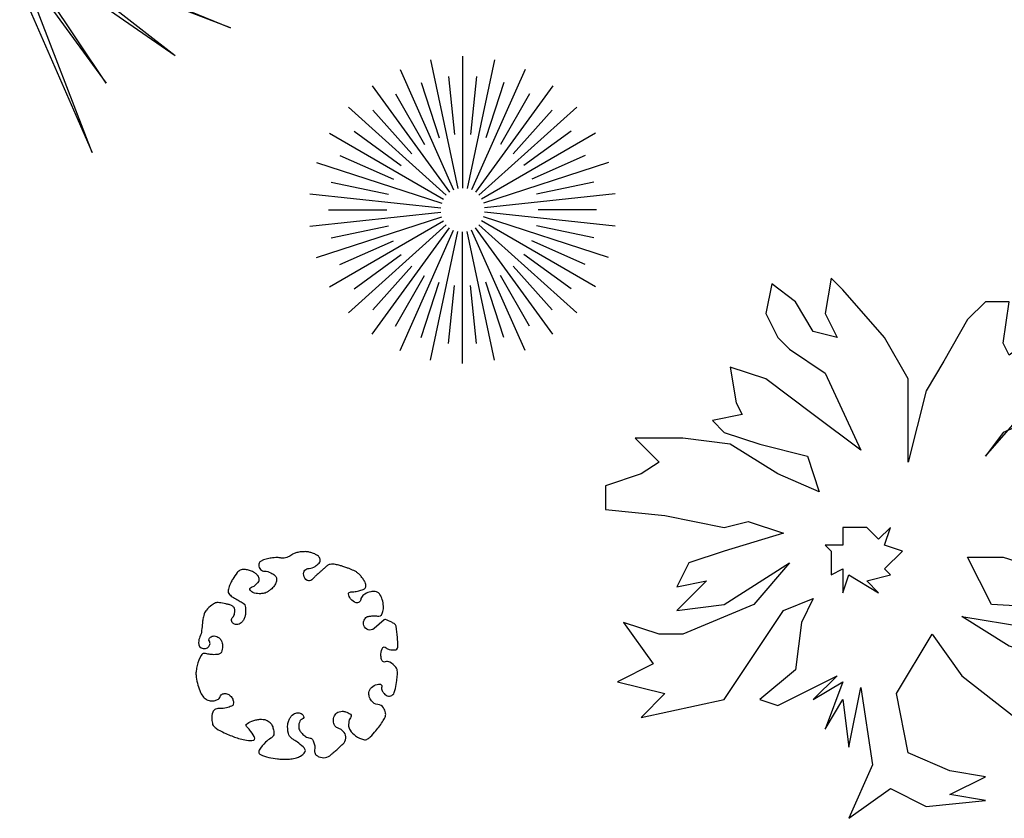
# Model space of a CAD drawing. Units: millimetres. Extents: x 2124 to 2892, y 1140 to 1633.
# Drawn here: x 2204 to 2224, y 1420 to 1437 of the extents above; entities that cross this region are included whole.
import ezdxf

# ---------------------------------------------------------------- set-up
doc = ezdxf.new("R2010")
doc.units = ezdxf.units.MM
doc.layers.add('A-PLNT', color=2, linetype='Continuous')
doc.layers.add('ARBOLES', color=3, linetype='Continuous')

# ---------------------------------------------------------------- blocks, each defined once
blk = doc.blocks.new('A$C6AB30AF3')
for p, q in [((0.8534, 2.7432), (0.823, 2.5908)), ((0.9754, 2.6518), (0.8534, 2.7432)), ((1.1582, 2.7737), (1.1278, 2.5908)), ((1.2192, 2.7127), (1.1582, 2.7737)), ((1.4326, 2.4689), (1.2192, 2.7127)), ((1.0668, 2.4994), (0.9754, 2.6518)), ((1.9507, 2.6518), (1.8593, 2.5603)), ((2.0726, 2.6518), (1.9507, 2.6518)), ((2.0422, 2.4384), (2.0726, 2.6518)), ((0.823, 2.5908), (0.8839, 2.4689)), ((1.1278, 2.5908), (1.1887, 2.4689)), ((1.8593, 2.5603), (1.7374, 2.347)), ((1.1887, 2.4689), (1.0668, 2.4994)), ((2.3165, 2.4994), (2.1946, 2.4689)), ((2.3165, 2.4079), (2.3165, 2.4994)), ((0.8839, 2.4689), (0.9449, 2.4079)), ((1.5545, 2.2555), (1.4326, 2.4689)), ((2.0726, 2.3774), (2.0422, 2.4384)), ((2.1946, 2.4689), (2.0726, 2.3774)), ((0.9449, 2.4079), (1.1278, 2.286)), ((2.1641, 2.1031), (2.3165, 2.4079)), ((1.7374, 2.347), (1.6459, 2.1946)), ((0.823, 2.2555), (0.6401, 2.3165)), ((0.6401, 2.3165), (0.6706, 2.1336)), ((1.1278, 2.286), (1.3106, 1.8898)), ((1.0668, 2.0726), (0.823, 2.2555)), ((1.5545, 1.9812), (1.5545, 2.2555)), ((1.6459, 2.1946), (1.5545, 1.8288)), ((0.6706, 2.1336), (0.701, 2.0726)), ((1.9507, 1.8593), (2.1641, 2.1031)), ((2.3774, 2.1031), (2.2555, 2.0726)), ((2.6213, 2.1031), (2.3774, 2.1031)), ((2.6518, 2.0422), (2.6213, 2.1031)), ((0.701, 2.0726), (0.5486, 2.0422)), ((0.5486, 2.0422), (0.6096, 1.9812)), ((1.3106, 1.8898), (1.0668, 2.0726)), ((2.2555, 2.0726), (2.0422, 1.9812)), ((2.5603, 1.9507), (2.6518, 2.0422)), ((0.6096, 1.9812), (0.7925, 1.9202)), ((1.5545, 1.8288), (1.5545, 1.9812)), ((2.0422, 1.9812), (1.9507, 1.8593)), ((0.3962, 1.9507), (0.1524, 1.9507)), ((0.1524, 1.9507), (0.2743, 1.8288)), ((0.6401, 1.9202), (0.3962, 1.9507)), ((2.4994, 1.8593), (2.5603, 1.9507)), ((0.8839, 1.7678), (0.6401, 1.9202)), ((0.7925, 1.9202), (1.0363, 1.8593)), ((0.2743, 1.8288), (0.1829, 1.7678)), ((1.0363, 1.8593), (1.0973, 1.6764)), ((2.6822, 1.8593), (2.4994, 1.8593)), ((2.7127, 1.8593), (2.6822, 1.8593)), ((2.7127, 1.7374), (2.7127, 1.8593)), ((0.1829, 1.7678), (0, 1.7069)), ((1.0973, 1.6764), (0.8839, 1.7678)), ((2.5603, 1.6459), (2.7127, 1.7374)), ((0, 1.7069), (0, 1.585)), ((2.3774, 1.524), (2.5603, 1.6459)), ((0, 1.585), (0.3048, 1.5545)), ((0.3048, 1.5545), (0.6096, 1.4935)), ((0.6096, 1.4935), (0.7315, 1.524)), ((0.7315, 1.524), (0.9144, 1.463)), ((2.4994, 1.5545), (2.3774, 1.524)), ((2.6213, 1.5545), (2.4994, 1.5545)), ((2.7127, 1.524), (2.6213, 1.5545)), ((2.8346, 1.4935), (2.7127, 1.524)), ((1.3411, 1.4935), (1.2192, 1.4935)), ((1.2192, 1.4935), (1.2192, 1.4021)), ((1.4021, 1.4326), (1.3411, 1.4935)), ((1.463, 1.4935), (1.4021, 1.4326)), ((1.4326, 1.4021), (1.463, 1.4935)), ((2.5908, 1.3411), (2.8346, 1.4935)), ((0.9144, 1.463), (0.6096, 1.3716)), ((0.6096, 1.3716), (0.4267, 1.3106)), ((1.2192, 1.4021), (1.1278, 1.4021)), ((1.1278, 1.4021), (1.1582, 1.3716)), ((1.1582, 1.3716), (1.1582, 1.2497)), ((1.524, 1.3716), (1.4326, 1.4021)), ((1.4326, 1.2802), (1.524, 1.3716)), ((1.9812, 1.0973), (1.8593, 1.3411)), ((1.8593, 1.3411), (2.0422, 1.3411)), ((2.0422, 1.3411), (2.1336, 1.3106)), ((2.7127, 1.3411), (2.5908, 1.3411)), ((2.6213, 1.2802), (2.7127, 1.3411)), ((0.4267, 1.3106), (0.3658, 1.1887)), ((0.6096, 1.0973), (0.9449, 1.3106)), ((0.9449, 1.3106), (0.762, 1.0973)), ((1.1582, 1.2497), (1.2192, 1.2802)), ((1.2192, 1.2802), (1.2192, 1.1582)), ((1.463, 1.2497), (1.4326, 1.2802)), ((2.1336, 1.3106), (2.1946, 1.2497)), ((2.7432, 1.2802), (2.6213, 1.2802)), ((2.6518, 1.2497), (2.7432, 1.2802)), ((0.3658, 1.1887), (0.5182, 1.2192)), ((0.5182, 1.2192), (0.3658, 1.0668)), ((1.2192, 1.1582), (1.2497, 1.2497)), ((1.2497, 1.2497), (1.4021, 1.1582)), ((1.3411, 1.2192), (1.463, 1.2497)), ((1.4021, 1.1582), (1.3411, 1.2192)), ((2.1946, 1.2497), (2.4689, 1.1582)), ((2.7737, 1.2497), (2.6518, 1.2497)), ((2.7127, 1.2192), (2.7737, 1.2497)), ((2.8346, 1.1278), (2.7127, 1.2192)), ((0.9144, 1.0668), (1.0668, 1.1278)), ((1.0668, 1.1278), (1.0058, 1.0058)), ((2.4689, 1.1582), (2.6518, 1.1278)), ((2.6518, 1.1278), (2.8346, 1.1278)), ((0.3658, 1.0668), (0.6096, 1.0973)), ((0.762, 1.0973), (0.3962, 0.9449)), ((0.6096, 0.6096), (0.9144, 1.0668)), ((2.5298, 1.0668), (1.9812, 1.0973)), ((2.6518, 1.0058), (2.5298, 1.0668)), ((1.8288, 1.0363), (2.3774, 0.9449)), ((2.0726, 0.8839), (1.8288, 1.0363)), ((0.2743, 0.9449), (0.0914, 1.0058)), ((0.0914, 1.0058), (0.2438, 0.7925)), ((1.0058, 1.0058), (0.9754, 0.762)), ((2.5298, 0.9754), (2.6518, 1.0058)), ((2.7432, 0.9144), (2.5298, 0.9754)), ((0.3962, 0.9449), (0.2743, 0.9449)), ((1.4935, 0.6401), (1.6764, 0.9449)), ((1.6764, 0.9449), (1.8288, 0.7315)), ((2.3774, 0.9449), (2.5908, 0.8534)), ((2.5908, 0.8534), (2.7432, 0.9144)), ((2.286, 0.823), (2.0726, 0.8839)), ((2.3165, 0.6401), (2.286, 0.823)), ((0.2438, 0.7925), (0.061, 0.701)), ((0.9754, 0.762), (0.7925, 0.6096)), ((0.8839, 0.5791), (1.1887, 0.7315)), ((1.1887, 0.7315), (1.0668, 0.6096)), ((1.8288, 0.7315), (2.1031, 0.5182)), ((2.225, 0.4877), (2.1336, 0.7315)), ((2.1336, 0.7315), (2.3165, 0.6401)), ((0.061, 0.701), (0.3048, 0.6401)), ((1.0668, 0.6096), (1.2192, 0.701)), ((1.2192, 0.701), (1.1278, 0.4572)), ((1.2497, 0.3658), (1.3106, 0.6706)), ((1.3106, 0.6706), (1.3716, 0.2743)), ((0.3048, 0.6401), (0.1829, 0.5182)), ((0.1829, 0.5182), (0.6096, 0.6096)), ((0.7925, 0.6096), (0.8839, 0.5791)), ((1.1278, 0.4572), (1.2192, 0.6096)), ((1.2192, 0.6096), (1.2497, 0.3658)), ((1.5545, 0.3353), (1.4935, 0.6401)), ((2.1031, 0.5182), (2.1946, 0.1524)), ((2.1946, 0.1524), (2.225, 0.4877)), ((1.7678, 0.2438), (1.5545, 0.3353)), ((1.3716, 0.2743), (1.2497, 0)), ((1.9507, 0.2134), (1.7678, 0.2438)), ((1.7678, 0.1219), (1.9507, 0.2134)), ((1.2497, 0), (1.463, 0.1524)), ((1.463, 0.1524), (1.6459, 0.061)), ((1.9507, 0.0914), (1.7678, 0.1219)), ((1.6459, 0.061), (1.9507, 0.0914))]:
    blk.add_line(p, q)
blk = doc.blocks.new('A$C3512632B')
for p, q in [((1.524, 3.3337), (1.7145, 1.905)), ((1.7145, 1.524), (1.524, 3.3337)), ((1.7145, 1.905), (2.0955, 3.3337)), ((1.7145, 1.524), (2.0955, 3.3337)), ((0.4762, 3.2385), (1.4287, 1.8097)), ((1.7145, 1.524), (0.4762, 3.2385)), ((1.7145, 1.524), (2.9527, 3.048)), ((2.9527, 3.048), (1.9252, 1.8615)), ((1.0477, 2.8575), (1.4156, 1.9378)), ((1.7145, 1.524), (1.0477, 2.8575)), ((1.7145, 1.524), (2.1907, 2.8575)), ((2.1907, 2.8575), (1.9252, 1.8615)), ((1.3335, 2.667), (1.6873, 1.7825)), ((1.7145, 1.524), (1.3335, 2.667)), ((0.4762, 2.4765), (1.6192, 1.6192)), ((1.7145, 1.524), (0.4762, 2.4765)), ((1.7145, 1.524), (3.1432, 2.4765)), ((3.1432, 2.4765), (1.905, 1.7145)), ((0, 2.0955), (1.2382, 1.7145)), ((1.7145, 1.524), (0, 2.0955)), ((0.8572, 2.0002), (1.2382, 1.7145)), ((1.7145, 1.524), (0.8572, 2.0002)), ((1.7145, 1.524), (3.2385, 2.0002)), ((3.2385, 2.0002), (1.905, 1.6192)), ((1.7145, 1.524), (3.3337, 1.7145)), ((3.3337, 1.7145), (1.905, 1.524)), ((0.5715, 1.6192), (1.4287, 1.6192)), ((1.7145, 1.524), (0.5715, 1.6192)), ((1.7145, 1.524), (0.0952, 0.5715)), ((1.7145, 1.524), (0.2857, 1.2382)), ((1.7145, 1.524), (1.0477, 0.6667)), ((1.7145, 1.524), (1.0477, 0.0952)), ((1.7145, 1.524), (1.524, 0.1905)), ((1.7145, 1.524), (2.9527, 0.6667)), ((1.7145, 1.524), (2.4765, 0.4762)), ((1.7145, 1.524), (3.048, 1.3335)), ((1.7145, 1.524), (2.3812, 0)), ((1.7145, 1.524), (3.3337, 0.8572)), ((1.7145, 1.524), (1.8097, 0.4762)), ((3.048, 1.3335), (2.0002, 1.4287)), ((0.2857, 1.2382), (1.5074, 1.4022)), ((1.0477, 0.6667), (1.5074, 1.4022)), ((2.4765, 0.4762), (1.905, 1.3335)), ((2.0955, 1.3335), (2.9527, 0.6667)), ((3.3337, 0.8572), (2.0955, 1.3335)), ((1.6192, 1.2382), (1.0477, 0.0952)), ((1.524, 0.1905), (1.6192, 1.2382)), ((1.8097, 0.4762), (1.8097, 1.2382)), ((2.3812, 0), (1.905, 1.2382)), ((0.0952, 0.5715), (1.3941, 1.2209)), ((1.0477, 0.0952), (1.0477, 0.0952))]:
    blk.add_line(p, q)
blk = doc.blocks.new('A$C4E822691')
at = {"layer": 'ARBOLES', "color": 0}
for p, q in [((0.7846, 1.5779), (0.7846, 0.9016)), ((0.6206, 1.5606), (0.7612, 0.8991)), ((0.9486, 1.5606), (0.808, 0.8991)), ((0.4637, 1.5097), (0.7388, 0.8919)), ((0.7126, 1.4741), (0.744, 1.1757)), ((0.8566, 1.4741), (0.8253, 1.1757)), ((1.1055, 1.5097), (0.8304, 0.8919)), ((0.3209, 1.4272), (0.7184, 0.8801)), ((0.5717, 1.4441), (0.6644, 1.1588)), ((1.2483, 1.4272), (0.8508, 0.8801)), ((0.9975, 1.4441), (0.9048, 1.1588)), ((0.4401, 1.3856), (0.5901, 1.1258)), ((1.1291, 1.3856), (0.9791, 1.1258)), ((0.1983, 1.3168), (0.7009, 0.8643)), ((1.3709, 1.3168), (0.8683, 0.8643)), ((0.3236, 1.3009), (0.5244, 1.078)), ((1.2456, 1.3009), (1.0449, 1.078)), ((0.1014, 1.1834), (0.687, 0.8453)), ((0.2273, 1.1939), (0.47, 1.0175)), ((1.4678, 1.1834), (0.8822, 0.8453)), ((1.342, 1.1939), (1.0993, 1.0175)), ((0.1552, 1.0691), (0.4293, 0.9471)), ((1.414, 1.0691), (1.1399, 0.9471)), ((0.0343, 1.0327), (0.6775, 0.8237)), ((1.5349, 1.0327), (0.8918, 0.8237)), ((0.1107, 0.9322), (0.4042, 0.8698)), ((1.4585, 0.9322), (1.165, 0.8698)), ((0, 0.8714), (0.6726, 0.8007)), ((1.5692, 0.8714), (0.8967, 0.8007)), ((0, 0.7065), (0.6726, 0.7772)), ((0.0957, 0.7889), (0.3957, 0.7889)), ((1.5692, 0.7065), (0.8967, 0.7772)), ((1.4735, 0.7889), (1.1735, 0.7889)), ((0.0343, 0.5451), (0.6775, 0.7541)), ((0.1014, 0.3945), (0.687, 0.7326)), ((0.1107, 0.6457), (0.4042, 0.7081)), ((0.1983, 0.261), (0.7009, 0.7135)), ((1.3709, 0.261), (0.8683, 0.7135)), ((1.4678, 0.3945), (0.8822, 0.7326)), ((1.5349, 0.5451), (0.8918, 0.7541)), ((1.4585, 0.6457), (1.165, 0.7081)), ((0.3209, 0.1507), (0.7184, 0.6978)), ((0.4637, 0.0682), (0.7388, 0.686)), ((0.6206, 0.0172), (0.7612, 0.6787)), ((0.7846, 0), (0.7846, 0.6763)), ((0.9486, 0.0172), (0.808, 0.6787)), ((1.1055, 0.0682), (0.8304, 0.686)), ((1.2483, 0.1507), (0.8508, 0.6978)), ((0.1552, 0.5087), (0.4293, 0.6307)), ((1.414, 0.5087), (1.1399, 0.6307)), ((0.2273, 0.384), (0.47, 0.5603)), ((1.342, 0.384), (1.0993, 0.5603)), ((0.3236, 0.277), (0.5244, 0.4999)), ((1.2456, 0.277), (1.0449, 0.4999)), ((0.4401, 0.1923), (0.5901, 0.4521)), ((0.5717, 0.1337), (0.6644, 0.419)), ((0.9975, 0.1337), (0.9048, 0.419)), ((1.1291, 0.1923), (0.9791, 0.4521)), ((0.7126, 0.1038), (0.744, 0.4021)), ((0.8566, 0.1038), (0.8253, 0.4021))]:
    blk.add_line(p, q, dxfattribs=at)
blk = doc.blocks.new('A$C447A6AB0')
at = {"layer": 'A-PLNT'}
blk.add_lwpolyline([(0.4524, 1.0323, -0.098301), (0.4334, 1.0334, 0.079347), (0.4101, 1.0356, 0.022013), (0.393, 1.0337, 0.014709), (0.3677, 1.0291, 0.045893), (0.3409, 1.0207, 0.08923), (0.3287, 1.0128, 0.110323), (0.3245, 1.0067, 0.077472), (0.3222, 0.9965, 0.11948), (0.3242, 0.9847, 0.106008), (0.332, 0.9737, 0.188495), (0.3529, 0.9656, -0.129283), (0.384, 0.9574, -0.032783), (0.404, 0.9444, -0.087909), (0.4101, 0.9379, -0.145066), (0.414, 0.9246, -0.101385), (0.4101, 0.9053, -0.038555), (0.4008, 0.8876, -0.070649), (0.3938, 0.8793, -0.013827), (0.3852, 0.872, -0.016196), (0.3775, 0.8662, -0.022717), (0.365, 0.8583, -0.029152), (0.3547, 0.8532, -0.065309), (0.3499, 0.8519, -0.018175), (0.332, 0.85, -0.082703), (0.3013, 0.8529, -0.123861), (0.2831, 0.863, -0.088659), (0.2766, 0.8718, -0.239168), (0.2766, 0.876, -0.204076), (0.2846, 0.8827, 0.10086), (0.3027, 0.8923, 0.02344), (0.3166, 0.905, 0.049864), (0.3222, 0.9118, 0.175872), (0.3252, 0.9244, 0.125533), (0.3189, 0.9411, 0.063018), (0.3095, 0.9515, 0.054443), (0.2962, 0.9607, 0.048214), (0.2747, 0.9696, 0.052942), (0.2538, 0.9737, 0.052937), (0.2381, 0.9734, 0.077993), (0.2278, 0.9705, 0.107086), (0.2125, 0.9589, 0.048994), (0.1888, 0.9249, 0.012275), (0.1791, 0.9066, 0.016062), (0.1725, 0.8923, 0.054906), (0.1652, 0.8678, 0.124508), (0.166, 0.8565, 0.117872), (0.1722, 0.8463, 0.054919), (0.192, 0.8304, 0.025999), (0.2171, 0.8162, -0.031711), (0.2376, 0.8044, -0.01368), (0.2487, 0.7965, -0.069019), (0.2506, 0.7946, -0.114008), (0.2517, 0.7921, -0.022402), (0.2538, 0.7783, -0.026926), (0.2549, 0.7589, -0.031882), (0.2538, 0.7425, -0.063284), (0.2498, 0.7268, -0.053808), (0.2408, 0.7099, -0.047477), (0.2357, 0.7037, -0.037192), (0.2278, 0.6969, -0.132339), (0.215, 0.6919, -0.109251), (0.1985, 0.6936, -0.13884), (0.1867, 0.7017, -0.162147), (0.1822, 0.7132, -0.216601), (0.1886, 0.7294, 0.168969), (0.1985, 0.749, 0.033074), (0.1996, 0.765, 0.077374), (0.1985, 0.7718, 0.119613), (0.1911, 0.7839, 0.119498), (0.179, 0.7913, 0.016216), (0.1698, 0.7939, 0.008896), (0.153, 0.7979, 0.016892), (0.1202, 0.8037, 0.043975), (0.1074, 0.8044, 0.107945), (0.0999, 0.8025, 0.03792), (0.0814, 0.7913, 0.061823), (0.0535, 0.766, 0.10108), (0.0423, 0.7458, 0.015132), (0.0382, 0.7312, 0.019546), (0.0358, 0.7197, 0.021535), (0.0333, 0.6993, -0.011546), (0.0293, 0.6611, -0.069276), (0.0204, 0.6285, 0.077664), (0.013, 0.5992, 0.393301), (0.0372, 0.5679, 0.37923), (0.0716, 0.5894, 0.230096), (0.0689, 0.6056, -0.296956), (0.0683, 0.6187, -0.062307), (0.0721, 0.6236, -0.048636), (0.0781, 0.6285, -0.203377), (0.0996, 0.6326, -0.157031), (0.1237, 0.6187, -0.104119), (0.1333, 0.6022, -0.086877), (0.1367, 0.5797, -0.092632), (0.1304, 0.5503, -0.206271), (0.1204, 0.5406, -0.071558), (0.1071, 0.5376, -0.033705), (0.0781, 0.5373, -0.078441), (0.0565, 0.542, 0.123018), (0.0423, 0.5438, 0.236186), (0.0267, 0.5335, 0.076091), (0.0065, 0.482, 0.013924), (0.0011, 0.454, 0.035443), (0, 0.4429, 0.044988), (0.0014, 0.4219, 0.022717), (0.0098, 0.381, 0.04873), (0.0234, 0.343, 0.069118), (0.0391, 0.3191, 0.09749), (0.0565, 0.3057, 0.095634), (0.0781, 0.2996, 0.070129), (0.0936, 0.3005, 0.060597), (0.1107, 0.3061, 0.213591), (0.1239, 0.3215, -0.230991), (0.1367, 0.3354, -0.139205), (0.1541, 0.3371, -0.120068), (0.1725, 0.3289, -0.093449), (0.1865, 0.3131, -0.112036), (0.192, 0.2963, -0.064813), (0.1915, 0.2822, -0.152968), (0.1888, 0.2768, -0.104845), (0.1831, 0.273, -0.024797), (0.1562, 0.2638, -0.09863), (0.124, 0.261, 0.137583), (0.1009, 0.2573, 0.196737), (0.0869, 0.2422, 0.105107), (0.0814, 0.2052, 0.051483), (0.0857, 0.1786, 0.1304), (0.0911, 0.1693, 0.053652), (0.1077, 0.156, 0.034319), (0.1367, 0.14, 0.008915), (0.1689, 0.1258, 0.009855), (0.1985, 0.114, 0.025468), (0.2263, 0.1051, 0.02129), (0.2604, 0.0977, 0.100153), (0.2967, 0.0987, 0.39418), (0.3027, 0.1075, 0.098643), (0.2992, 0.1167, 0.023989), (0.2766, 0.1498, 0.048926), (0.2626, 0.165, -0.107896), (0.2571, 0.1726, -0.343185), (0.2588, 0.1795, -0.06853), (0.2864, 0.1954, -0.040203), (0.3075, 0.2021, -0.041579), (0.3287, 0.2052, -0.0912), (0.361, 0.2012, -0.128557), (0.3808, 0.1889, -0.07336), (0.3899, 0.1758, -0.056571), (0.397, 0.1563, -0.059405), (0.3999, 0.1323, -0.118927), (0.397, 0.1205, -0.153309), (0.3848, 0.1081, 0.07796), (0.358, 0.0879, 0.042222), (0.3244, 0.0469, 0.205683), (0.3222, 0.0358, 0.228205), (0.3307, 0.0249, 0.065397), (0.3743, 0.0098, 0.015178), (0.4183, 0.0021, 0.027807), (0.4426, 0, 0.021584), (0.4737, 0.0004, 0.024245), (0.5012, 0.0033, 0.049161), (0.5161, 0.0071, 0.033042), (0.537, 0.0163, 0.131567), (0.5596, 0.037, 0.28479), (0.5598, 0.0521, 0.071415), (0.5506, 0.0633, 0.026692), (0.5207, 0.0879, 0.026739), (0.5043, 0.0987, -0.033806), (0.4914, 0.1075, -0.161619), (0.4749, 0.1323, -0.100966), (0.4719, 0.1791, -0.053086), (0.4767, 0.1985, -0.057786), (0.4849, 0.2149, -0.132629), (0.5069, 0.2345, -0.16521), (0.5305, 0.2377, -0.149784), (0.5496, 0.2276, -0.255889), (0.5533, 0.2149, -0.258732), (0.5451, 0.2058, 0.20042), (0.5337, 0.1954, 0.110068), (0.5276, 0.1679, 0.14079), (0.5337, 0.1465, 0.056457), (0.5454, 0.1319, 0.046066), (0.563, 0.1172, 0.118867), (0.5861, 0.1084, -0.203728), (0.5988, 0.101, -0.07011), (0.6025, 0.0941, -0.026808), (0.6086, 0.0749, -0.105521), (0.6096, 0.0488, 0.141157), (0.6118, 0.0293, 0.121592), (0.6174, 0.0217, 0.068796), (0.6314, 0.013, 0.145262), (0.6651, 0.0086, 0.157442), (0.6932, 0.0228, 0.005084), (0.6957, 0.0254, -0.018495), (0.6964, 0.0261, -0.006204), (0.702, 0.0309, 0.002005), (0.7192, 0.0456, 0.006808), (0.7345, 0.0591, 0.004955), (0.755, 0.0782, 0.177389), (0.77, 0.1083, 0.203283), (0.7615, 0.1368, 0.023368), (0.7548, 0.1441, 0.027488), (0.7485, 0.1498, 0.082996), (0.7341, 0.1578, -0.080211), (0.7192, 0.1661, -0.140284), (0.7104, 0.1782, -0.086341), (0.7062, 0.2019, -0.153511), (0.7146, 0.2289, -0.168244), (0.7355, 0.2442, -0.074846), (0.7512, 0.2466, -0.069712), (0.768, 0.2442, -0.096034), (0.7934, 0.2313, -0.273863), (0.7973, 0.2214, -0.135179), (0.7934, 0.2128, 0.103825), (0.7876, 0.2019, 0.045992), (0.7846, 0.1867, 0.041238), (0.7843, 0.1693, 0.142753), (0.7914, 0.1497, 0.071582), (0.8201, 0.1205, 0.099081), (0.8602, 0.1009, 0.207351), (0.8819, 0.1042, 0.056408), (0.8956, 0.1151, 0.023094), (0.9243, 0.1465, 0.028785), (0.9623, 0.1982, 0.072535), (0.9731, 0.2214, 0.12937), (0.9736, 0.2384, 0.079139), (0.9633, 0.2638, 0.246912), (0.9338, 0.2816, -0.227525), (0.9015, 0.2996, -0.07958), (0.8899, 0.3231, -0.110563), (0.8885, 0.3419, -0.162129), (0.9018, 0.3687, -0.147189), (0.9308, 0.3843, -0.050334), (0.9456, 0.3858, -0.156397), (0.9503, 0.3843, -0.313294), (0.9546, 0.3721, 0.186844), (0.9568, 0.3517, 0.058477), (0.9662, 0.3377, 0.073489), (0.9763, 0.3289, 0.220406), (1.001, 0.3256, 0.228523), (1.0186, 0.3419, 0.041546), (1.0249, 0.3628, 0.021811), (1.0317, 0.4038, 0.012219), (1.0345, 0.4334, 0.022655), (1.0349, 0.4494, 0.16525), (1.0266, 0.4724, 0.099151), (0.9959, 0.4983, 0.214572), (0.9724, 0.5001, -0.328964), (0.9568, 0.5048, -0.100114), (0.9529, 0.5129, -0.049189), (0.9503, 0.5308, -0.098073), (0.9558, 0.5677, -0.281871), (0.9666, 0.5764, -0.249664), (0.9775, 0.5723, 0.159881), (0.9926, 0.5634, 0.092318), (1.0261, 0.5623, 0.286385), (1.0349, 0.5699, 0.075737), (1.0366, 0.5813, 0.019674), (1.0349, 0.6253, 0.017529), (1.0283, 0.6831, 0.129744), (1.0251, 0.6904, 0.079568), (1.0214, 0.6939, 0.021818), (1.0056, 0.7034, 0.044805), (0.9729, 0.7177, 0.266317), (0.9666, 0.7164), (0.9405, 0.6936), (0.9145, 0.6709, -0.261269), (0.8843, 0.6645, -0.254516), (0.8624, 0.6871, -0.06781), (0.8606, 0.7003, -0.092237), (0.8624, 0.7099, -0.085305), (0.8727, 0.7271, -0.160994), (0.8819, 0.7327, -0.024895), (0.8897, 0.7341, -0.010645), (0.908, 0.736, -0.056208), (0.9328, 0.7352, 0.098076), (0.947, 0.736, 0.203651), (0.9521, 0.7398, 0.060943), (0.9601, 0.7588, 0.082169), (0.9631, 0.7861, 0.064224), (0.9568, 0.8207, 0.064424), (0.9452, 0.8455, 0.113666), (0.934, 0.8565, 0.115744), (0.9211, 0.8608, 0.068332), (0.8982, 0.8597, 0.089872), (0.8682, 0.8484, 0.111248), (0.8494, 0.8304, 0.135581), (0.8461, 0.8205, -0.139879), (0.8429, 0.8109, -0.31696), (0.8234, 0.8037, -0.172694), (0.7941, 0.8239, -0.107595), (0.7832, 0.8487, -0.369968), (0.7876, 0.8565, -0.081393), (0.804, 0.8596, 0.052119), (0.8299, 0.863, 0.014389), (0.8535, 0.8694, 0.037158), (0.8624, 0.8728, 0.242295), (0.8724, 0.8857, 0.16635), (0.8689, 0.9086, 0.03271), (0.8583, 0.9261, 0.034747), (0.8461, 0.9411, 0.00893), (0.8334, 0.9544, 0.035703), (0.8299, 0.9574, 0.044796), (0.8175, 0.9651, 0.022354), (0.7908, 0.977, 0.006382), (0.7741, 0.9833, 0.005676), (0.755, 0.99, 0.020289), (0.7386, 0.9948, 0.015057), (0.716, 0.9998, 0.084616), (0.6888, 1.0002, 0.140356), (0.6737, 0.9932, 0.002157), (0.662, 0.9831, 0.001738), (0.6476, 0.9705, 0.000215), (0.6359, 0.96, 0.000144), (0.6183, 0.9444, 0.026378), (0.6081, 0.9342, -0.021446), (0.5956, 0.9216, -0.320735), (0.5714, 0.9185, -0.236042), (0.5533, 0.9444, -0.098872), (0.554, 0.96, -0.129626), (0.5598, 0.9705, -0.198539), (0.5815, 0.9801, 0.145212), (0.6118, 0.99, 0.045664), (0.6328, 1.0074, 0.126366), (0.6379, 1.016, 0.176873), (0.6368, 1.0313, 0.144495), (0.6248, 1.0454, 0.028733), (0.61, 1.0539, 0.040519), (0.5988, 1.0584, 0.014199), (0.5821, 1.0631, 0.025995), (0.5728, 1.0649, 0.035309), (0.5601, 1.0658, 0.022538), (0.5402, 1.0649, 0.038769), (0.5173, 1.061, 0.052696), (0.5012, 1.0551, 0.062815), (0.4919, 1.049, -0.056052), (0.4817, 1.0421, -0.040204), (0.4665, 1.0357, -0.045535)], format="xyb", close=True, dxfattribs=at)

msp = doc.modelspace()

# ---------------------------------------------------------------- block references
at = {"linetype": 'Continuous'}
for name, p, xscale, yscale, zscale in [('A$C3512632B', (2198.538, 1433.878), 2.982006349057883, 2.982006349057883, 2.982006349057883), ('A$C4E822691', (2210.108, 1429.539), 4, 4, 4), ('A$C6AB30AF3', (2216.186, 1420.203), 4, 4, 4), ('A$C447A6AB0', (2207.77, 1421.415), 4, 4, 4)]:
    msp.add_blockref(name, p, dxfattribs=dict(at, xscale=xscale, yscale=yscale, zscale=zscale))

doc.saveas('drawing.dxf')
